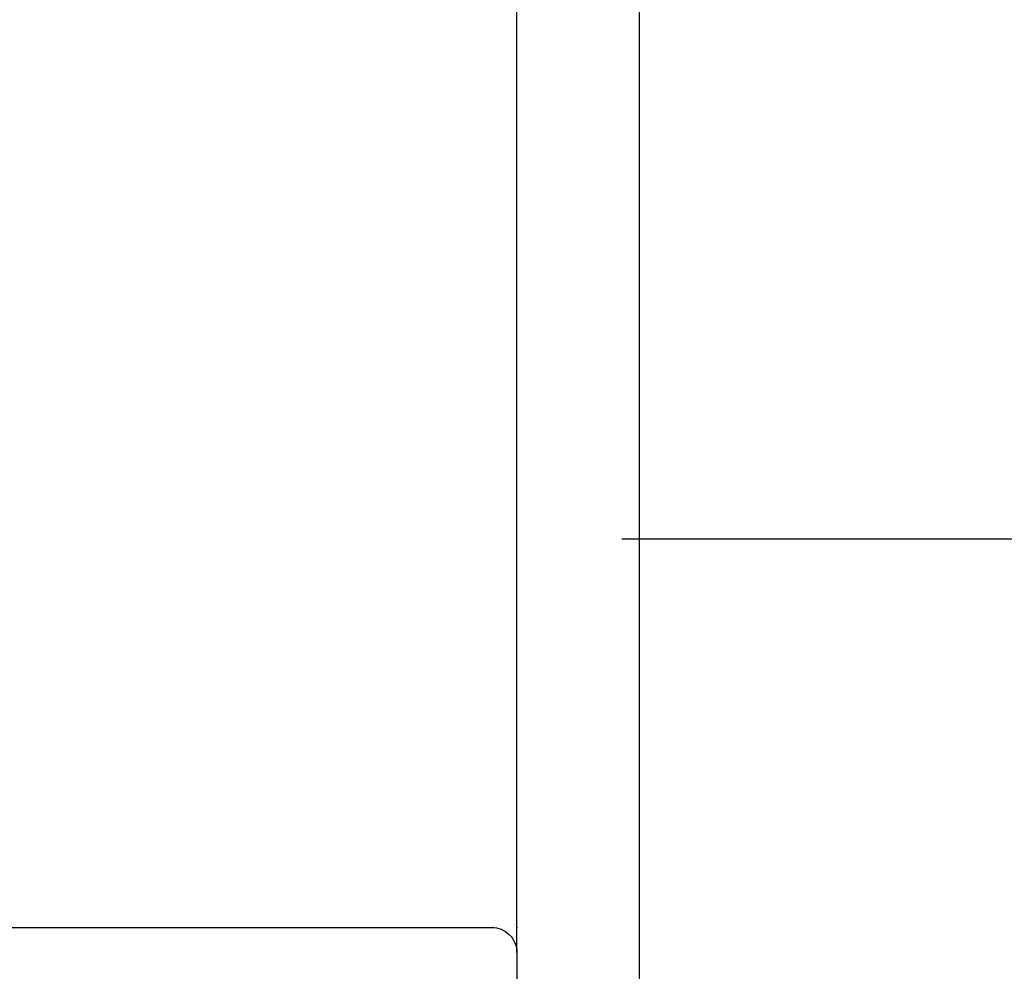
# Model space of a CAD drawing. Units: inches. Extents: x 0 to 102, y 0 to 33.
# Drawn here: x 97 to 98, y 10 to 11 of the extents above; entities that cross this region are included whole.
import ezdxf

# ---------------------------------------------------------------- set-up
doc = ezdxf.new("R2010")
doc.units = ezdxf.units.IN
doc.header["$MEASUREMENT"] = 0
doc.layers.add('WINTECH_DESIGN', color=3, linetype='Continuous', lineweight=25)
doc.styles.get("Standard").update_dxf_attribs({"font": 'arial.ttf'})
doc.styles.add('WinTech', font='technic_.ttf')
doc.dimstyles.new('WINTECH_BASIC', dxfattribs={"dimtxt": 0.125, "dimasz": 0.125, "dimexe": 0.125, "dimexo": 0.0625, "dimgap": 0.09, "dimtad": 0, "dimdec": 3, "dimzin": 4, "dimdsep": 46, "dimtxsty": 'WinTech', "dimblk": 'OBLIQUE', "dimcen": 0.125, "dimclrd": 5, "dimclre": 5, "dimclrt": 30, "dimazin": 0, "dimtfac": 1, "dimtdec": 3, "dimtofl": 0, "dimtmove": 0, "dimatfit": 3, "dimfxl": 0, "dimtolj": 1, "dimtzin": 0, "dimarcsym": 0})

# ---------------------------------------------------------------- blocks, each defined once
blk = doc.blocks.new('E671')
blk.add_point((0, 0))
at = {"layer": 'WINTECH_DESIGN', "color": 7, "linetype": 'Continuous'}
blk.add_lwpolyline([(-0.641, 0), (-0.015, 0, -0.414214), (0, -0.015), (0, -1.317, -0.414214)], format="xyb", dxfattribs=at)
at = {"layer": 'WINTECH_DESIGN', "color": 6}
blk.add_attdef('E671', (-0.43521, -0.14769), '', height=0.063, dxfattribs=at)
blk = doc.blocks.new('_Oblique')
at = {"color": 0, "linetype": 'ByBlock', "lineweight": -2}
blk.add_line((-0.5, -0.5), (0.5, 0.5), dxfattribs=at)
blk = doc.blocks.new('*D112')
at = {"color": 5, "lineweight": -2}
for p, q in [((22.76039, 11.61642), (22.76039, 11.40004)), ((22.76039, 10.36642), (22.76039, 10.5828)), ((22.07289, 10.36642), (22.88539, 10.36642))]:
    blk.add_line(p, q, dxfattribs=at)
at = {"layer": 'Defpoints', "color": 0}
for p in [(22.26339, 11.61642), (22.76039, 11.61642), (22.01039, 10.36642)]:
    blk.add_point(p, dxfattribs=at)
at = {"color": 5, "lineweight": -2, "xscale": 0.125, "yscale": 0.125, "zscale": 0.125, "rotation": 270}
blk.add_blockref('_Oblique', (22.76039, 10.36642), dxfattribs=at)
at = {"color": 30, "insert": (22.76039, 10.99142), "char_height": 0.125, "attachment_point": 5, "rotation": 90, "style": 'WinTech'}
blk.add_mtext('\\A1;VP SIZE', dxfattribs=at)
blk = doc.blocks.new('_None')
blk = doc.blocks.new('*D113')
at = {"color": 5, "lineweight": -2}
for p, q in [((22.07289, 10.36642), (22.88539, 10.36642)), ((22.76039, 10.36642), (22.76039, 10.19372)), ((22.76039, 9.55392), (22.76039, 9.72662)), ((22.07289, 9.55392), (22.88539, 9.55392))]:
    blk.add_line(p, q, dxfattribs=at)
at = {"layer": 'Defpoints', "color": 0}
for p in [(22.01039, 10.36642), (22.01039, 9.55392), (22.76039, 9.55392)]:
    blk.add_point(p, dxfattribs=at)
at = {"color": 5, "lineweight": -2, "xscale": 0.125, "yscale": 0.125, "zscale": 0.125}
for p, rotation in [((22.76039, 10.36642), 90), ((22.76039, 9.55392), 270)]:
    blk.add_blockref('_Oblique', p, dxfattribs=dict(at, rotation=rotation))
at = {"color": 30, "insert": (22.76039, 9.96017), "char_height": 0.125, "attachment_point": 5, "rotation": 90, "style": 'WinTech'}
blk.add_mtext('\\A1;.813', dxfattribs=at)
blk = doc.blocks.new('VP_SD3_BTM')
at = {"layer": 'WINTECH_DESIGN', "color": 7}
blk.add_line((3.207, 0.5665), (3.207, 2.0625), dxfattribs=at)
at = {"layer": 'WINTECH_DESIGN'}
blk.add_blockref('E671', (3.207, 0.5815), dxfattribs=at)
dim = blk.add_linear_dim(base=(3.957, 2.0625), p1=(3.207, 0.8125), p2=(3.46, 2.0625), angle=90, text='VP SIZE', dimstyle='WINTECH_BASIC', override={"dimblk1": 'Oblique', "dimblk2": 'None', "dimsah": 1, "dimse2": 1})
dim.commit()
dim.dimension.update_dxf_attribs({"geometry": '*D112', "text_midpoint": (3.957, 1.4375), "insert": (-18.80339, -9.55392)})
dim = blk.add_linear_dim(base=(3.957, 0), p1=(3.207, 0.8125), p2=(3.207, 0), angle=90, dimstyle='WINTECH_BASIC')
dim.commit()
dim.dimension.update_dxf_attribs({"geometry": '*D113', "text_midpoint": (3.957, 0.40625), "insert": (-18.8033883289, -9.5539197804)})
blk = doc.blocks.new('SD3200_NEG_VPBTM')
at = {"layer": 'WINTECH_DESIGN', "color": 7}
blk.add_line((3.393, -2.2585), (3.393, 1.805), dxfattribs=at)
at = {"layer": 'WINTECH_DESIGN'}
blk.add_blockref('VP_SD3_BTM', (0.113, -0.2575), dxfattribs=at)

msp = doc.modelspace()

# ---------------------------------------------------------------- block references
at = {"layer": 'WINTECH_DESIGN'}
msp.add_blockref('SD3200_NEG_VPBTM', (94.07795, 9.73954), dxfattribs=at)

doc.saveas('drawing.dxf')
